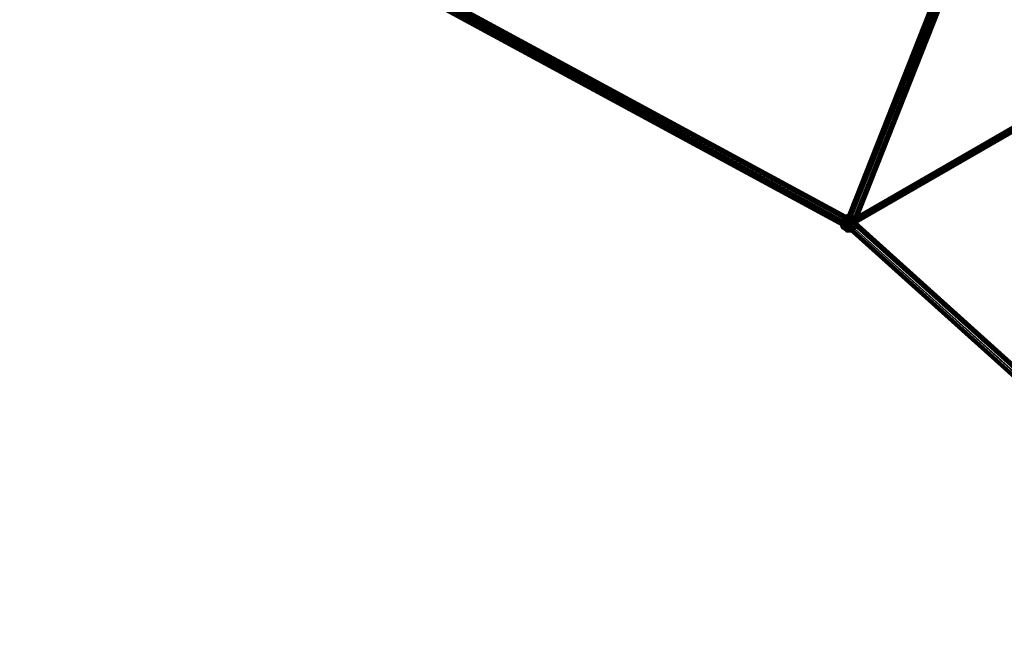
# Model space of a CAD drawing. Units: inches. Extents: x -3039 to 5891, y -3171 to 5783.
# Drawn here: x -953 to -310, y -654 to -244 of the extents above; entities that cross this region are included whole.
import ezdxf

# ---------------------------------------------------------------- set-up
doc = ezdxf.new("R2010")
doc.units = ezdxf.units.IN
doc.header["$MEASUREMENT"] = 0
doc.layers.add('SPIDERGAME CWPg169.351', color=250, linetype='Continuous', lineweight=35)

msp = doc.modelspace()

# ---------------------------------------------------------------- linework, layer by layer
at = {"layer": 'SPIDERGAME CWPg169.351', "color": 18, "lineweight": 35}
for points in [[(-131.53, -73.13), (-163.09, -232.48), (-130.74, -72.34), (-163.09, -232.48), (-161.51, -232.48), (-130.74, -75.49), (-163.09, -232.48), (-131.53, -74.7), (-130.74, -75.49), (-161.51, -232.48), (-129.95, -76.28), (-161.51, -232.48), (-159.93, -232.48), (-160.72, -232.48), (-411.58, -376.84), (-160.72, -232.48), (-411.58, -376.84), (-412.37, -376.84), (-160.72, -231.69), (-160.72, -232.48)], [(-180.44, -589.05), (-413.95, -379.21), (-413.16, -377.63), (-327.17, -160.69), (-327.96, -159.9), (-328.75, -159.9), (-414.74, -377.63), (-327.96, -159.9), (-414.74, -377.63), (-413.16, -377.63), (-414.74, -377.63), (-327.96, -159.9), (-327.17, -159.9), (-413.16, -377.63), (-179.65, -588.26)], [(-179.65, -587.47), (-412.37, -378.42), (-410.79, -377.63), (-804.44, -163.85), (-805.23, -165.42), (-806.02, -166.21), (-413.16, -379.21), (-412.37, -378.42), (-805.23, -165.42), (-412.37, -378.42), (-410.79, -377.63), (-804.44, -163.85), (-805.23, -165.42)], [(-806.02, -166.21), (-413.16, -379.21), (-412.37, -378.42), (-805.23, -165.42), (-412.37, -378.42), (-410.79, -377.63), (-411.58, -378.42), (-412.37, -380), (-413.16, -380), (-413.16, -379.21), (-412.37, -378.42), (-413.16, -378.42), (-180.44, -588.26)], [(-806.02, -167), (-412.37, -380), (-413.16, -380), (-806.02, -167)], [(-806.02, -167), (-412.37, -380), (-413.16, -380), (-806.02, -167)], [(-803.65, -166.21), (-802.86, -167), (-802.86, -167.79), (-803.65, -167), (-804.44, -166.21), (-803.65, -164.64), (-805.23, -166.21), (-413.16, -378.42), (-413.16, -379.21), (-805.23, -167), (-805.23, -166.21)], [(-805.23, -166.21), (-413.16, -378.42), (-413.16, -379.21), (-805.23, -167)], [(-805.23, -166.21), (-413.16, -378.42), (-805.23, -166.21)], [(-805.23, -166.21), (-413.16, -378.42), (-413.16, -379.21), (-805.23, -167)], [(-805.23, -166.21), (-413.16, -378.42), (-805.23, -166.21)], [(-805.23, -167), (-413.16, -379.21), (-413.16, -378.42), (-805.23, -166.21)], [(-159.93, -233.27), (-410, -376.84), (-159.93, -232.48), (-410, -376.84), (-411.58, -376.84), (-804.44, -163.85), (-803.65, -163.06), (-410.79, -376.05), (-411.58, -376.84), (-178.86, -586.68)], [(-178.86, -586.68), (-411.58, -376.84), (-410.79, -376.05), (-803.65, -163.06), (-804.44, -163.85), (-411.58, -376.84), (-410, -376.84), (-159.93, -232.48)], [(-804.44, -163.85), (-411.58, -376.84), (-412.37, -377.63), (-804.44, -165.42)], [(-804.44, -163.85), (-411.58, -376.84), (-412.37, -377.63), (-804.44, -165.42)], [(-804.44, -165.42), (-412.37, -377.63), (-413.16, -378.42), (-412.37, -378.42), (-804.44, -165.42)], [(-804.44, -165.42), (-412.37, -377.63), (-413.16, -378.42), (-412.37, -378.42), (-804.44, -165.42)], [(-410.79, -376.05), (-803.65, -163.06), (-802.86, -162.27), (-409.22, -374.48), (-410, -375.27)], [(-409.22, -375.27), (-802.86, -161.48), (-802.86, -160.69)], [(-408.43, -375.27), (-802.86, -161.48), (-802.86, -160.69), (-408.43, -374.48), (-409.22, -375.27)], [(-802.86, -160.69), (-408.43, -374.48), (-408.43, -375.27)], [(-410, -375.27), (-802.86, -162.27), (-410, -375.27), (-410.79, -376.05)], [(-159.14, -233.27), (-408.43, -377.63), (-410, -377.63), (-411.58, -377.63), (-413.16, -377.63), (-414.74, -377.63), (-413.16, -377.63), (-411.58, -377.63), (-409.22, -377.63), (-408.43, -377.63), (-159.14, -233.27), (-410, -377.63), (-408.43, -377.63), (-410, -377.63), (-324.02, -162.27), (-323.23, -162.27), (-408.43, -377.63), (-323.23, -162.27), (-322.44, -162.27), (-407.64, -377.63), (-408.43, -377.63), (-158.35, -233.27)], [(-413.95, -376.84), (-327.96, -160.69), (-413.95, -376.84)], [(-413.95, -376.84), (-327.96, -160.69), (-413.95, -376.84)], [(-413.95, -376.84), (-327.96, -160.69), (-413.95, -376.84)], [(-413.95, -376.84), (-327.96, -160.69), (-413.95, -376.84)], [(-160.72, -231.69), (-412.37, -376.84), (-411.58, -376.84), (-325.59, -160.69), (-324.02, -161.48), (-410, -376.84), (-411.58, -376.84), (-410.79, -375.27), (-177.29, -585.11), (-410.79, -375.27), (-410, -374.48), (-176.5, -584.32)], [(-411.58, -376.84), (-325.59, -160.69), (-324.02, -161.48)], [(-411.58, -376.84), (-410, -376.84), (-324.02, -161.48)], [(-159.14, -233.27), (-408.43, -376.84), (-409.22, -376.84), (-410, -376.84), (-324.81, -162.27), (-324.02, -162.27), (-409.22, -376.84), (-324.02, -162.27), (-323.23, -162.27), (-408.43, -376.84), (-409.22, -376.84), (-410, -376.84), (-158.35, -232.48), (-409.22, -376.84), (-159.14, -232.48), (-409.22, -376.84), (-408.43, -376.84), (-159.14, -233.27)], [(-158.35, -234.06), (-157.56, -233.27), (-157.56, -232.48), (-157.56, -231.69), (-158.35, -231.69), (-158.35, -230.9), (-159.14, -230.11), (-159.93, -230.11), (-160.72, -230.11), (-159.93, -230.11), (-414.74, -376.84), (-160.72, -230.11), (-414.74, -376.84), (-160.72, -230.9), (-413.16, -377.63), (-414.74, -376.84), (-159.93, -230.11), (-413.16, -376.84)], [(-414.74, -376.84), (-160.72, -230.11), (-414.74, -376.84)], [(-414.74, -376.84), (-160.72, -230.11), (-414.74, -376.84)], [(-180.44, -589.05), (-413.95, -379.21), (-413.16, -377.63), (-160.72, -230.9)], [(-160.72, -230.9), (-413.95, -376.84), (-160.72, -230.9)], [(-159.93, -230.9), (-413.95, -376.84), (-160.72, -230.9), (-413.95, -376.84), (-160.72, -231.69), (-412.37, -376.84), (-159.93, -230.9), (-413.95, -376.84), (-412.37, -376.84), (-160.72, -231.69)], [(-160.72, -230.9), (-413.95, -376.84), (-160.72, -230.9)], [(-159.93, -233.27), (-159.14, -233.27), (-410, -377.63), (-159.93, -233.27), (-410, -377.63), (-411.58, -377.63), (-413.16, -376.84), (-159.14, -230.11), (-413.16, -376.84), (-159.93, -230.11), (-159.14, -230.11)], [(-159.93, -230.11), (-413.16, -376.84), (-159.14, -230.11), (-413.16, -376.84), (-411.58, -377.63), (-410, -377.63), (-159.93, -233.27), (-410, -377.63), (-159.14, -233.27)], [(-160.72, -230.9), (-413.16, -377.63), (-160.72, -230.9)], [(-160.72, -230.9), (-413.16, -377.63), (-160.72, -230.9)], [(-159.93, -230.9), (-412.37, -376.84), (-159.93, -230.9), (-412.37, -376.84), (-411.58, -376.84), (-410, -376.84), (-159.14, -231.69), (-411.58, -376.84), (-159.14, -231.69), (-411.58, -376.84), (-159.14, -231.69)], [(-159.93, -230.9), (-412.37, -376.84), (-159.93, -230.9), (-412.37, -376.84), (-411.58, -376.84), (-410, -376.05), (-178.08, -585.11), (-410, -376.05), (-410, -375.27), (-409.22, -374.48), (-176.5, -584.32)], [(-158.35, -230.9), (-411.58, -377.63), (-158.35, -230.9)], [(-157.56, -231.69), (-410, -377.63), (-159.14, -233.27), (-408.43, -377.63), (-409.22, -377.63), (-411.58, -377.63), (-413.16, -377.63), (-414.74, -377.63), (-413.16, -377.63), (-411.58, -377.63), (-410, -377.63), (-408.43, -377.63), (-159.14, -233.27)], [(-159.93, -233.27), (-409.22, -376.84), (-410, -376.84), (-411.58, -376.84), (-412.37, -376.84), (-413.95, -376.84), (-412.37, -376.84), (-411.58, -376.84), (-410, -376.84), (-409.22, -376.84), (-408.43, -376.84), (-409.22, -376.84), (-159.93, -233.27), (-410, -376.84), (-159.14, -232.48)], [(-160.72, -231.69), (-413.16, -377.63), (-411.58, -377.63), (-159.93, -232.48)], [(-160.72, -231.69), (-412.37, -376.84), (-160.72, -231.69)], [(-412.37, -376.84), (-160.72, -231.69), (-412.37, -376.84)], [(-160.72, -231.69), (-412.37, -376.84), (-160.72, -231.69)], [(-160.72, -231.69), (-411.58, -377.63), (-160.72, -231.69)], [(-159.14, -231.69), (-410, -376.84), (-411.58, -376.84), (-159.14, -231.69), (-411.58, -376.84), (-159.14, -231.69)], [(-160.72, -232.48), (-411.58, -376.84), (-160.72, -232.48), (-411.58, -376.84), (-160.72, -232.48)], [(-157.56, -232.48), (-410, -377.63), (-157.56, -231.69)], [(-159.14, -232.48), (-410, -376.84), (-158.35, -232.48)], [(-157.56, -233.27), (-408.43, -377.63), (-410, -377.63), (-157.56, -232.48), (-408.43, -377.63), (-158.35, -233.27)], [(-159.14, -232.48), (-410, -376.84), (-158.35, -232.48)], [(-159.14, -232.48), (-409.22, -376.84), (-408.43, -376.84), (-159.14, -233.27)], [(-157.56, -233.27), (-408.43, -377.63), (-157.56, -232.48)], [(-158.35, -233.27), (-408.43, -377.63), (-158.35, -233.27)], [(-409.22, -372.11), (-411.58, -372.11), (-408.43, -372.9), (-408.43, -372.11), (-411.58, -372.11), (-410.79, -373.69), (-409.22, -373.69), (-411.58, -372.11), (-413.16, -373.69), (-412.37, -373.69), (-411.58, -372.11), (-413.95, -372.11), (-413.95, -372.9), (-412.37, -372.11), (-411.58, -371.32), (-413.16, -371.32), (-413.95, -372.9), (-411.58, -372.11), (-411.58, -371.32), (-413.16, -371.32), (-411.58, -372.11), (-409.22, -372.11), (-407.64, -372.9), (-409.22, -372.11), (-410, -371.32), (-409.22, -372.11), (-410, -371.32), (-411.58, -372.11), (-411.58, -371.32)], [(-413.16, -373.69), (-411.58, -372.11), (-413.95, -372.11)], [(-408.43, -372.9), (-411.58, -372.11), (-410.79, -373.69)], [(-410, -375.27), (-410, -376.05), (-411.58, -376.84), (-412.37, -377.63), (-413.16, -378.42), (-413.16, -379.21), (-413.16, -378.42), (-412.37, -378.42), (-411.58, -376.84), (-410.79, -376.05)], [(-413.16, -377.63), (-179.65, -588.26)], [(-179.65, -587.47), (-412.37, -378.42), (-410.79, -377.63), (-411.58, -378.42), (-412.37, -380), (-413.16, -380), (-413.16, -379.21), (-412.37, -378.42), (-413.16, -378.42), (-180.44, -588.26)], [(-411.58, -376.84), (-410.79, -375.27), (-177.29, -585.11), (-410.79, -375.27), (-410, -374.48), (-409.22, -373.69), (-175.71, -584.32), (-409.22, -373.69)], [(-411.58, -376.84), (-410.79, -375.27), (-177.29, -585.11), (-410.79, -375.27), (-410, -374.48), (-409.22, -373.69), (-175.71, -584.32), (-409.22, -373.69)], [(-176.5, -584.32), (-409.22, -374.48), (-410, -375.27), (-410, -376.05), (-178.08, -585.11), (-410, -376.05), (-411.58, -376.84), (-178.08, -586.68)], [(-411.58, -376.84), (-178.08, -586.68), (-177.29, -585.11), (-176.5, -584.32), (-410, -374.48)], [(-410, -374.48), (-410.79, -375.27), (-177.29, -585.11), (-410.79, -375.27), (-411.58, -376.84)], [(-411.58, -376.84), (-178.86, -586.68), (-178.08, -585.11), (-177.29, -584.32), (-410, -375.27)], [(-411.58, -376.84), (-410.79, -376.05), (-178.08, -585.11), (-410.79, -376.05), (-410, -375.27)], [(-411.58, -376.84), (-178.86, -586.68), (-178.08, -585.11), (-177.29, -584.32), (-410, -375.27)], [(-411.58, -376.84), (-410.79, -376.05), (-178.08, -585.11), (-410.79, -376.05), (-410, -375.27)], [(-178.08, -586.68), (-411.58, -376.84), (-178.08, -586.68)], [(-410, -375.27), (-409.22, -374.48), (-410, -375.27), (-410.79, -376.05)], [(-410.79, -377.63), (-410, -376.05), (-410.79, -377.63)], [(-410.79, -377.63), (-410, -376.05), (-410.79, -377.63)], [(-176.5, -584.32), (-410, -374.48), (-409.22, -373.69)], [(-409.22, -373.69), (-410, -374.48), (-409.22, -373.69)], [(-176.5, -584.32), (-410, -374.48), (-409.22, -373.69)], [(-409.22, -373.69), (-410, -374.48), (-409.22, -373.69)], [(-176.5, -584.32), (-410, -374.48), (-176.5, -584.32)], [(-177.29, -584.32), (-410, -375.27), (-409.22, -374.48), (-176.5, -584.32)], [(-177.29, -584.32), (-410, -375.27), (-409.22, -374.48), (-176.5, -584.32)], [(-176.5, -584.32), (-410, -374.48), (-176.5, -584.32)], [(-177.29, -584.32), (-410, -375.27), (-177.29, -584.32)], [(-177.29, -584.32), (-410, -375.27), (-177.29, -584.32)], [(-407.64, -377.63), (-408.43, -377.63), (-407.64, -377.63)], [(-407.64, -377.63), (-408.43, -377.63), (-407.64, -377.63)], [(-413.95, -379.21), (-180.44, -589.05), (-413.95, -379.21)], [(-413.95, -379.21), (-180.44, -589.05), (-413.95, -379.21)], [(-410.79, -382.37), (-411.58, -381.58), (-411.58, -380), (-410, -380), (-411.58, -381.58), (-413.95, -380.79), (-413.16, -380), (-411.58, -381.58), (-413.16, -382.37), (-413.95, -381.58), (-411.58, -381.58), (-413.95, -380.79)], [(-413.16, -382.37), (-411.58, -381.58), (-410.79, -382.37), (-412.37, -382.37), (-411.58, -381.58), (-408.43, -381.58), (-409.22, -382.37), (-411.58, -381.58), (-409.22, -380.79), (-408.43, -380.79), (-411.58, -381.58), (-408.43, -381.58)], [(-409.22, -380.79), (-411.58, -381.58), (-411.58, -380)]]:
    msp.add_lwpolyline(points, dxfattribs=at)
for points in [[(-414.74, -377.63), (-327.96, -159.9), (-328.75, -159.9)], [(-413.16, -377.63), (-327.17, -159.9), (-327.96, -159.9), (-414.74, -377.63), (-413.16, -377.63), (-414.74, -377.63), (-327.96, -159.9), (-414.74, -377.63), (-328.75, -159.9), (-327.96, -159.9), (-327.17, -160.69)], [(-414.74, -377.63), (-327.96, -159.9), (-328.75, -159.9)], [(-411.58, -377.63), (-325.59, -159.9), (-327.17, -159.9), (-413.16, -377.63)], [(-411.58, -377.63), (-325.59, -159.9), (-327.17, -159.9), (-413.16, -377.63)], [(-324.02, -160.69), (-325.59, -159.9), (-411.58, -377.63), (-409.22, -377.63)], [(-412.37, -380), (-806.02, -167), (-805.23, -165.42), (-411.58, -378.42)], [(-412.37, -380), (-806.02, -167), (-805.23, -165.42), (-411.58, -378.42)], [(-413.16, -380), (-806.02, -167), (-806.02, -166.21), (-413.16, -379.21)], [(-413.16, -380), (-806.02, -167), (-806.02, -166.21), (-413.16, -379.21)], [(-804.44, -163.85), (-805.23, -165.42), (-411.58, -378.42), (-410.79, -377.63)], [(-804.44, -163.85), (-805.23, -165.42), (-411.58, -378.42), (-410.79, -377.63)], [(-803.65, -162.27), (-802.86, -161.48), (-409.22, -375.27), (-410, -376.05), (-803.65, -162.27), (-410, -376.05), (-410.79, -377.63), (-804.44, -163.85)], [(-803.65, -162.27), (-802.86, -161.48), (-409.22, -375.27), (-410, -376.05), (-803.65, -162.27), (-410, -376.05), (-410.79, -377.63), (-804.44, -163.85)], [(-410.79, -377.63), (-804.44, -163.85), (-803.65, -163.06), (-410, -376.05)], [(-410.79, -377.63), (-804.44, -163.85), (-803.65, -163.06), (-410, -376.05)], [(-803.65, -164.64), (-804.44, -165.42), (-412.37, -378.42), (-411.58, -376.84)], [(-803.65, -164.64), (-804.44, -165.42), (-412.37, -378.42), (-411.58, -376.84)], [(-802.86, -161.48), (-803.65, -163.06), (-410, -376.05), (-408.43, -375.27)], [(-802.86, -161.48), (-803.65, -163.06), (-410, -376.05), (-408.43, -375.27)], [(-410, -375.27), (-802.86, -162.27), (-410, -375.27), (-410.79, -376.05), (-803.65, -163.06), (-802.86, -162.27), (-409.22, -374.48)], [(-411.58, -376.84), (-803.65, -164.64), (-802.86, -163.06), (-410, -376.05)], [(-411.58, -376.84), (-803.65, -164.64), (-802.86, -163.06), (-410, -376.05)], [(-408.43, -375.27), (-802.86, -161.48), (-802.86, -160.69), (-408.43, -374.48), (-409.22, -375.27), (-802.86, -161.48), (-802.86, -160.69), (-408.43, -374.48)], [(-802.86, -162.27), (-410, -375.27), (-802.86, -162.27), (-409.22, -374.48), (-410, -375.27), (-410, -376.05), (-802.86, -163.06)], [(-802.86, -162.27), (-410, -375.27), (-802.86, -162.27), (-409.22, -374.48), (-410, -375.27), (-410, -376.05), (-802.86, -163.06)], [(-412.37, -376.84), (-326.38, -160.69), (-327.96, -160.69), (-413.95, -376.84)], [(-327.96, -160.69), (-327.17, -161.48), (-412.37, -376.84), (-413.95, -376.84)], [(-412.37, -376.84), (-326.38, -160.69), (-327.96, -160.69), (-413.95, -376.84)], [(-327.96, -160.69), (-327.17, -161.48), (-412.37, -376.84), (-413.95, -376.84)], [(-411.58, -377.63), (-325.59, -161.48), (-327.17, -160.69), (-413.16, -377.63)], [(-411.58, -377.63), (-325.59, -161.48), (-327.17, -160.69), (-413.16, -377.63)], [(-326.38, -160.69), (-412.37, -376.84), (-411.58, -376.84), (-325.59, -160.69)], [(-326.38, -160.69), (-412.37, -376.84), (-411.58, -376.84), (-325.59, -160.69)], [(-411.58, -376.84), (-325.59, -162.27), (-327.17, -161.48), (-412.37, -376.84)], [(-411.58, -376.84), (-325.59, -162.27), (-327.17, -161.48), (-412.37, -376.84)], [(-325.59, -161.48), (-324.02, -162.27), (-410, -377.63), (-411.58, -377.63)], [(-325.59, -161.48), (-324.02, -162.27), (-410, -377.63), (-411.58, -377.63)], [(-325.59, -162.27), (-324.81, -162.27), (-410, -376.84), (-411.58, -376.84)], [(-325.59, -162.27), (-324.81, -162.27), (-410, -376.84), (-411.58, -376.84)], [(-323.23, -162.27), (-409.22, -376.84), (-410, -376.84), (-324.02, -161.48), (-323.23, -162.27), (-408.43, -376.84), (-409.22, -376.84)], [(-323.23, -162.27), (-409.22, -376.84), (-410, -376.84), (-324.02, -161.48), (-323.23, -162.27), (-408.43, -376.84), (-409.22, -376.84)], [(-322.44, -162.27), (-407.64, -377.63), (-408.43, -377.63), (-410, -377.63), (-324.02, -162.27), (-323.23, -162.27), (-408.43, -377.63), (-323.23, -162.27)], [(-409.22, -376.84), (-410, -376.84), (-324.81, -162.27), (-324.02, -162.27), (-409.22, -376.84), (-324.02, -162.27), (-323.23, -162.27), (-408.43, -376.84)], [(-322.44, -161.48), (-408.43, -377.63), (-409.22, -377.63), (-324.02, -160.69), (-322.44, -161.48), (-322.44, -162.27), (-407.64, -377.63), (-408.43, -377.63)], [(-322.44, -161.48), (-408.43, -377.63), (-409.22, -377.63), (-324.02, -160.69), (-322.44, -161.48), (-322.44, -162.27), (-407.64, -377.63), (-408.43, -377.63)], [(-160.72, -230.11), (-414.74, -376.84), (-160.72, -230.9), (-160.72, -230.11), (-414.74, -376.84), (-159.93, -230.11)], [(-414.74, -376.84), (-159.93, -230.11), (-413.16, -376.84)], [(-414.74, -376.84), (-413.16, -377.63), (-160.72, -230.9)], [(-160.72, -231.69), (-413.95, -376.84), (-160.72, -230.9)], [(-160.72, -230.9), (-413.95, -376.84), (-159.93, -230.9)], [(-412.37, -376.84), (-159.93, -230.9), (-413.95, -376.84)], [(-160.72, -231.69), (-160.72, -230.9), (-413.16, -377.63)], [(-411.58, -377.63), (-410, -377.63), (-158.35, -231.69), (-158.35, -230.9)], [(-411.58, -377.63), (-158.35, -230.9), (-411.58, -377.63), (-158.35, -230.9), (-158.35, -231.69), (-410, -377.63)], [(-160.72, -231.69), (-412.37, -376.84), (-413.95, -376.84)], [(-409.22, -376.84), (-408.43, -376.84), (-409.22, -376.84), (-410, -376.84), (-411.58, -376.84), (-412.37, -376.84), (-413.95, -376.84), (-412.37, -376.84), (-411.58, -376.84), (-410, -376.84), (-409.22, -376.84), (-159.93, -233.27), (-159.14, -233.27), (-408.43, -376.84)], [(-413.16, -377.63), (-160.72, -231.69), (-411.58, -377.63)], [(-159.93, -232.48), (-160.72, -231.69), (-411.58, -377.63)], [(-158.35, -231.69), (-157.56, -231.69), (-410, -377.63)], [(-157.56, -232.48), (-410, -377.63), (-157.56, -231.69)], [(-410, -376.84), (-159.14, -232.48), (-159.14, -231.69)], [(-157.56, -232.48), (-410, -377.63), (-408.43, -377.63), (-157.56, -233.27), (-408.43, -377.63)], [(-158.35, -232.48), (-410, -376.84), (-409.22, -376.84)], [(-159.93, -233.27), (-410, -376.84), (-159.93, -232.48)], [(-410, -376.84), (-159.93, -233.27), (-409.22, -376.84)], [(-158.35, -232.48), (-409.22, -376.84), (-159.14, -232.48)], [(-416.32, -374.48), (-415.53, -373.69), (-413.95, -372.11), (-413.95, -372.9)], [(-416.32, -374.48), (-415.53, -373.69), (-413.95, -372.11), (-413.95, -372.9)], [(-415.53, -373.69), (-413.95, -372.9), (-413.16, -371.32), (-413.95, -372.11)], [(-415.53, -373.69), (-413.95, -372.9), (-413.16, -371.32), (-413.95, -372.11)], [(-412.37, -372.11), (-413.95, -372.9), (-414.74, -375.27), (-412.37, -374.48)], [(-412.37, -372.11), (-413.95, -372.9), (-414.74, -375.27), (-412.37, -374.48)], [(-413.16, -371.32), (-411.58, -372.11), (-413.95, -372.11)], [(-413.95, -372.9), (-412.37, -372.11), (-411.58, -371.32), (-413.16, -371.32)], [(-413.95, -372.9), (-411.58, -372.11), (-413.16, -373.69)], [(-413.95, -372.9), (-413.95, -372.11), (-411.58, -372.11)], [(-413.16, -371.32), (-411.58, -371.32), (-411.58, -372.11)], [(-412.37, -373.69), (-413.16, -373.69), (-411.58, -372.11)], [(-412.37, -372.11), (-409.22, -372.11), (-410, -371.32), (-411.58, -371.32)], [(-412.37, -372.11), (-409.22, -372.11), (-410, -371.32), (-411.58, -371.32)], [(-409.22, -372.11), (-412.37, -372.11), (-412.37, -374.48), (-409.22, -374.48)], [(-412.37, -373.69), (-411.58, -372.11), (-410.79, -373.69)], [(-409.22, -372.11), (-412.37, -372.11), (-412.37, -374.48), (-409.22, -374.48)], [(-410, -371.32), (-411.58, -372.11), (-411.58, -371.32)], [(-410, -371.32), (-411.58, -372.11), (-409.22, -372.11), (-407.64, -372.9), (-409.22, -372.11), (-410, -371.32), (-409.22, -372.11)], [(-409.22, -373.69), (-411.58, -372.11), (-408.43, -372.9)], [(-409.22, -373.69), (-410.79, -373.69), (-411.58, -372.11)], [(-408.43, -372.11), (-411.58, -372.11), (-409.22, -372.11)], [(-408.43, -372.11), (-408.43, -372.9), (-411.58, -372.11)], [(-407.64, -372.9), (-406.85, -374.48), (-408.43, -372.11), (-409.22, -372.11)], [(-407.64, -372.9), (-409.22, -372.11), (-409.22, -374.48), (-406.85, -375.27)], [(-407.64, -372.9), (-406.85, -374.48), (-408.43, -372.11), (-409.22, -372.11)], [(-407.64, -372.9), (-409.22, -372.11), (-409.22, -374.48), (-406.85, -375.27)], [(-406.85, -374.48), (-406.85, -375.27), (-408.43, -372.9), (-408.43, -372.11)], [(-406.85, -374.48), (-406.85, -375.27), (-408.43, -372.9), (-408.43, -372.11)], [(-415.53, -373.69), (-416.32, -374.48), (-417.1, -377.63), (-416.32, -376.05)], [(-415.53, -373.69), (-416.32, -374.48), (-417.1, -377.63), (-416.32, -376.05)], [(-415.53, -378.42), (-417.1, -377.63), (-416.32, -374.48), (-414.74, -376.05)], [(-415.53, -378.42), (-417.1, -377.63), (-416.32, -374.48), (-414.74, -376.05)], [(-416.32, -380), (-415.53, -378.42), (-416.32, -376.05), (-417.1, -377.63)], [(-416.32, -380), (-415.53, -378.42), (-416.32, -376.05), (-417.1, -377.63)], [(-414.74, -380.79), (-416.32, -380), (-417.1, -377.63), (-415.53, -378.42)], [(-414.74, -380.79), (-416.32, -380), (-417.1, -377.63), (-415.53, -378.42)], [(-414.74, -376.05), (-416.32, -374.48), (-413.95, -372.9), (-413.16, -373.69)], [(-413.95, -372.9), (-415.53, -373.69), (-416.32, -376.05), (-414.74, -375.27)], [(-414.74, -376.05), (-416.32, -374.48), (-413.95, -372.9), (-413.16, -373.69)], [(-413.95, -372.9), (-415.53, -373.69), (-416.32, -376.05), (-414.74, -375.27)], [(-415.53, -378.42), (-413.95, -377.63), (-414.74, -375.27), (-416.32, -376.05)], [(-415.53, -378.42), (-413.95, -377.63), (-414.74, -375.27), (-416.32, -376.05)], [(-415.53, -378.42), (-416.32, -380), (-413.95, -381.58), (-413.95, -380.79)], [(-415.53, -378.42), (-416.32, -380), (-413.95, -381.58), (-413.95, -380.79)], [(-414.74, -376.05), (-413.16, -376.84), (-413.16, -379.21), (-415.53, -378.42)], [(-414.74, -376.05), (-413.16, -376.84), (-413.16, -379.21), (-415.53, -378.42)], [(-413.95, -377.63), (-415.53, -378.42), (-413.95, -380.79), (-413.16, -380)], [(-413.95, -377.63), (-415.53, -378.42), (-413.95, -380.79), (-413.16, -380)], [(-413.16, -381.58), (-414.74, -380.79), (-415.53, -378.42), (-413.16, -379.21)], [(-413.16, -381.58), (-414.74, -380.79), (-415.53, -378.42), (-413.16, -379.21)], [(-413.16, -376.84), (-414.74, -376.05), (-413.16, -373.69), (-412.37, -373.69)], [(-413.16, -376.84), (-414.74, -376.05), (-413.16, -373.69), (-412.37, -373.69)], [(-413.95, -377.63), (-412.37, -377.63), (-412.37, -374.48), (-414.74, -375.27)], [(-413.95, -377.63), (-412.37, -377.63), (-412.37, -374.48), (-414.74, -375.27)], [(-408.43, -377.63), (-410, -377.63), (-411.58, -377.63), (-413.16, -376.84), (-414.74, -376.84), (-413.16, -377.63), (-411.58, -377.63), (-410, -377.63)], [(-408.43, -377.63), (-410, -377.63), (-411.58, -377.63), (-413.16, -376.84), (-414.74, -376.84), (-413.16, -377.63), (-411.58, -377.63), (-410, -377.63)], [(-410, -374.48), (-410.79, -375.27), (-411.58, -376.84), (-413.16, -377.63), (-413.95, -379.21), (-413.95, -378.42), (-413.16, -377.63), (-411.58, -376.84), (-410.79, -375.27)], [(-410, -374.48), (-410.79, -375.27), (-411.58, -376.84), (-413.16, -377.63), (-413.95, -379.21), (-413.95, -378.42), (-413.16, -377.63), (-411.58, -376.84), (-410.79, -375.27)], [(-409.22, -376.84), (-408.43, -376.84), (-409.22, -376.84), (-410, -376.84), (-411.58, -376.84), (-412.37, -376.84), (-413.95, -376.84), (-412.37, -376.84), (-411.58, -376.84), (-410, -376.84)], [(-409.22, -376.84), (-408.43, -376.84), (-409.22, -376.84), (-410, -376.84), (-411.58, -376.84), (-412.37, -376.84), (-413.95, -376.84), (-412.37, -376.84), (-411.58, -376.84), (-410, -376.84)], [(-413.95, -378.42), (-180.44, -589.05), (-179.65, -588.26), (-413.16, -377.63)], [(-413.95, -378.42), (-180.44, -589.05), (-179.65, -588.26), (-413.16, -377.63)], [(-412.37, -377.63), (-413.95, -377.63), (-413.16, -380), (-411.58, -380)], [(-412.37, -377.63), (-413.95, -377.63), (-413.16, -380), (-411.58, -380)], [(-413.95, -379.21), (-413.95, -378.42), (-180.44, -589.05)], [(-413.95, -379.21), (-413.95, -378.42), (-180.44, -589.05)], [(-410.79, -376.84), (-413.16, -376.84), (-412.37, -373.69), (-410.79, -373.69)], [(-410.79, -376.84), (-413.16, -376.84), (-412.37, -373.69), (-410.79, -373.69)], [(-410.79, -376.05), (-411.58, -376.84), (-412.37, -378.42), (-413.16, -378.42), (-413.16, -379.21), (-413.16, -378.42), (-412.37, -377.63), (-411.58, -376.84), (-410, -376.05), (-410, -375.27), (-409.22, -374.48), (-410, -375.27)], [(-413.16, -377.63), (-179.65, -588.26), (-178.08, -586.68), (-411.58, -376.84)], [(-178.08, -586.68), (-179.65, -588.26), (-413.16, -377.63), (-411.58, -376.84)], [(-412.37, -377.63), (-411.58, -376.84), (-412.37, -378.42), (-413.16, -378.42), (-413.16, -379.21), (-413.16, -378.42)], [(-413.16, -377.63), (-179.65, -588.26), (-178.08, -586.68), (-411.58, -376.84)], [(-178.08, -586.68), (-179.65, -588.26), (-413.16, -377.63), (-411.58, -376.84)], [(-412.37, -377.63), (-411.58, -376.84), (-412.37, -378.42), (-413.16, -378.42), (-413.16, -379.21), (-413.16, -378.42)], [(-413.16, -376.84), (-410.79, -376.84), (-410.79, -379.21), (-413.16, -379.21)], [(-413.16, -376.84), (-410.79, -376.84), (-410.79, -379.21), (-413.16, -379.21)], [(-413.16, -378.42), (-180.44, -588.26), (-413.16, -379.21), (-413.16, -378.42), (-180.44, -588.26), (-179.65, -587.47), (-412.37, -377.63)], [(-413.16, -378.42), (-180.44, -588.26), (-413.16, -379.21), (-413.16, -378.42), (-180.44, -588.26), (-179.65, -587.47), (-412.37, -377.63)], [(-413.16, -379.21), (-413.16, -378.42), (-180.44, -588.26)], [(-413.16, -379.21), (-413.16, -378.42), (-180.44, -588.26)], [(-412.37, -377.63), (-409.22, -377.63), (-409.22, -374.48), (-412.37, -374.48)], [(-412.37, -377.63), (-409.22, -377.63), (-409.22, -374.48), (-412.37, -374.48)], [(-178.86, -586.68), (-411.58, -376.84), (-412.37, -378.42), (-179.65, -587.47)], [(-178.86, -586.68), (-179.65, -587.47), (-412.37, -377.63), (-411.58, -376.84)], [(-178.86, -586.68), (-411.58, -376.84), (-412.37, -378.42), (-179.65, -587.47)], [(-178.86, -586.68), (-179.65, -587.47), (-412.37, -377.63), (-411.58, -376.84)], [(-409.22, -377.63), (-412.37, -377.63), (-411.58, -380), (-410, -380)], [(-409.22, -377.63), (-412.37, -377.63), (-411.58, -380), (-410, -380)], [(-410.79, -376.05), (-411.58, -376.84), (-410, -376.05), (-410, -375.27), (-409.22, -374.48), (-410, -375.27)], [(-410.79, -376.05), (-411.58, -376.84), (-410, -376.05), (-410, -375.27), (-409.22, -374.48), (-410, -375.27)], [(-408.43, -376.05), (-410.79, -376.84), (-410.79, -373.69), (-409.22, -373.69)], [(-408.43, -376.05), (-410.79, -376.84), (-410.79, -373.69), (-409.22, -373.69)], [(-410.79, -376.84), (-408.43, -376.05), (-407.64, -379.21), (-410.79, -379.21)], [(-410.79, -376.84), (-408.43, -376.05), (-407.64, -379.21), (-410.79, -379.21)], [(-408.43, -375.27), (-410, -376.05), (-409.22, -375.27), (-408.43, -374.48)], [(-408.43, -375.27), (-410, -376.05), (-409.22, -375.27), (-408.43, -374.48)], [(-407.64, -378.42), (-409.22, -377.63), (-410, -380), (-409.22, -380.79)], [(-407.64, -378.42), (-409.22, -377.63), (-410, -380), (-409.22, -380.79)], [(-406.85, -375.27), (-408.43, -376.05), (-409.22, -373.69), (-408.43, -372.9)], [(-406.85, -375.27), (-408.43, -376.05), (-409.22, -373.69), (-408.43, -372.9)], [(-406.85, -375.27), (-409.22, -374.48), (-409.22, -377.63), (-407.64, -378.42)], [(-406.85, -375.27), (-409.22, -374.48), (-409.22, -377.63), (-407.64, -378.42)], [(-406.85, -379.21), (-407.64, -378.42), (-409.22, -380.79), (-408.43, -380.79)], [(-406.85, -379.21), (-407.64, -378.42), (-409.22, -380.79), (-408.43, -380.79)], [(-406.06, -377.63), (-407.64, -379.21), (-408.43, -376.05), (-406.85, -375.27)], [(-406.06, -377.63), (-407.64, -379.21), (-408.43, -376.05), (-406.85, -375.27)], [(-407.64, -379.21), (-406.06, -377.63), (-406.85, -380), (-408.43, -380.79)], [(-407.64, -379.21), (-406.06, -377.63), (-406.85, -380), (-408.43, -380.79)], [(-406.85, -374.48), (-407.64, -372.9), (-406.85, -375.27), (-406.06, -376.84)], [(-406.85, -374.48), (-407.64, -372.9), (-406.85, -375.27), (-406.06, -376.84)], [(-407.64, -378.42), (-406.85, -379.21), (-406.06, -376.84), (-406.85, -375.27)], [(-407.64, -378.42), (-406.85, -379.21), (-406.06, -376.84), (-406.85, -375.27)], [(-406.85, -375.27), (-406.85, -374.48), (-406.06, -376.84), (-406.06, -377.63)], [(-406.85, -375.27), (-406.85, -374.48), (-406.06, -376.84), (-406.06, -377.63)], [(-406.85, -379.21), (-406.85, -380), (-406.06, -377.63), (-406.06, -376.84)], [(-406.85, -379.21), (-406.85, -380), (-406.06, -377.63), (-406.06, -376.84)], [(-416.32, -380), (-414.74, -380.79), (-413.16, -382.37), (-413.95, -381.58)], [(-416.32, -380), (-414.74, -380.79), (-413.16, -382.37), (-413.95, -381.58)], [(-414.74, -380.79), (-413.16, -381.58), (-412.37, -382.37), (-413.16, -382.37)], [(-414.74, -380.79), (-413.16, -381.58), (-412.37, -382.37), (-413.16, -382.37)], [(-413.16, -380), (-413.95, -380.79), (-411.58, -381.58)], [(-413.95, -381.58), (-411.58, -381.58), (-413.95, -380.79)], [(-413.95, -381.58), (-413.16, -382.37), (-411.58, -381.58)], [(-410.79, -381.58), (-413.16, -381.58), (-413.16, -379.21), (-410.79, -379.21)], [(-410.79, -381.58), (-413.16, -381.58), (-413.16, -379.21), (-410.79, -379.21)], [(-413.16, -380), (-411.58, -381.58), (-411.58, -380)], [(-413.16, -381.58), (-410.79, -381.58), (-410.79, -382.37), (-412.37, -382.37)], [(-412.37, -382.37), (-411.58, -381.58), (-413.16, -382.37)], [(-413.16, -381.58), (-410.79, -381.58), (-410.79, -382.37), (-412.37, -382.37)], [(-412.37, -382.37), (-410.79, -382.37), (-411.58, -381.58)], [(-410, -380), (-411.58, -381.58), (-409.22, -380.79)], [(-410, -380), (-411.58, -380), (-411.58, -381.58)], [(-408.43, -380.79), (-411.58, -381.58), (-408.43, -381.58)], [(-408.43, -380.79), (-409.22, -380.79), (-411.58, -381.58)], [(-409.22, -382.37), (-411.58, -381.58), (-410.79, -382.37)], [(-409.22, -382.37), (-408.43, -381.58), (-411.58, -381.58)], [(-410.79, -379.21), (-407.64, -379.21), (-408.43, -380.79), (-410.79, -381.58)], [(-410.79, -379.21), (-407.64, -379.21), (-408.43, -380.79), (-410.79, -381.58)], [(-410.79, -381.58), (-408.43, -380.79), (-409.22, -382.37), (-410.79, -382.37)], [(-410.79, -381.58), (-408.43, -380.79), (-409.22, -382.37), (-410.79, -382.37)], [(-408.43, -380.79), (-406.85, -380), (-408.43, -381.58), (-409.22, -382.37)], [(-408.43, -380.79), (-406.85, -380), (-408.43, -381.58), (-409.22, -382.37)], [(-406.85, -380), (-406.85, -379.21), (-408.43, -380.79), (-408.43, -381.58)], [(-406.85, -380), (-406.85, -379.21), (-408.43, -380.79), (-408.43, -381.58)]]:
    msp.add_lwpolyline(points, close=True, dxfattribs=at)
at = {"layer": 'SPIDERGAME CWPg169.351'}
msp.add_spline([(-2991.98, 31.34), (-1499.52, 1186), (-3012.19, 2470.73), (-2700.96, 3187.21), (-1531.68, 4019.93), (-1332.95, 4106.04), (-429.6, 5242.15), (-94.79, 5673.15), (214.78, 5719.08), (766.56, 4879.51), (1377.61, 4145.19), (1610.39, 4237.89), (2124, 5483.91), (2650.8, 5743.94), (3709.92, 5080.98), (3982.89, 4318.01), (4366.46, 4069.88), (5268.96, 3469.26), (5873.76, 2770.85), (5873.76, 2513.7), (5121.12, 1750.1), (4314.91, 993.52), (3829.82, 233.03), (3414.24, -600.32), (3220.99, -737.26), (2715.36, -989.82), (1733.82, -1591.09), (1465.44, -1943.41), (1008.48, -2614.96), (221.41, -3170.6), (-348.96, -2856.72), (-577.44, -2077.72), (-1020.96, -1661.36), (-1389.82, -1511.11), (-2245.21, -1131.85), (-2981.33, -261.53), (-2991.98, 31.34)], degree=3, dxfattribs=at)

doc.saveas('drawing.dxf')
